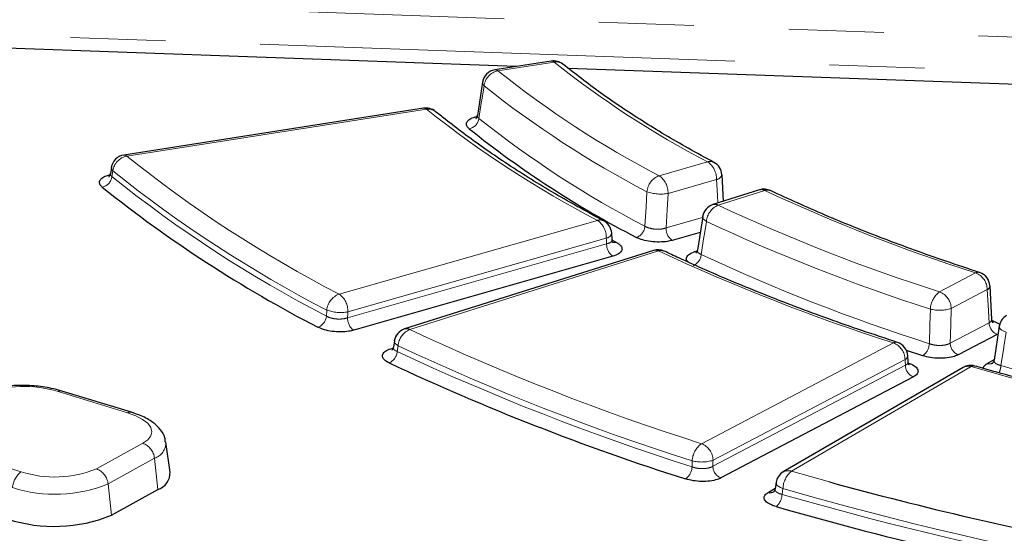
# Model space of a CAD drawing. Units: millimetres. Extents: x -134 to 8040, y -17 to 2100.
# Drawn here: x 2325 to 2391, y 1518 to 1552 of the extents above; entities that cross this region are included whole.
import ezdxf

# ---------------------------------------------------------------- set-up
doc = ezdxf.new("R2010")
doc.units = ezdxf.units.MM
doc.linetypes.add('PHANTOM', pattern=[12.7, 6.35, -1.27, 1.27, -1.27, 1.27, -1.27])

msp = doc.modelspace()

# ---------------------------------------------------------------- linework, layer by layer
at = {"color": 8, "linetype": 'PHANTOM', "lineweight": 18, "ltscale": 5}
for p, q in [((2420.64384, 1550.165485), (2278.440338, 1555.285805)), ((2277.42101, 1553.032767), (2402.727658, 1548.520853)), ((2360.533907, 1549.554133), (2356.771642, 1548.965907)), ((2351.99835, 1546.398919), (2331.9495, 1543.264304)), ((2367.553349, 1541.953369), (2370.796264, 1542.879385)), ((2331.019354, 1542.268696), (2330.960876, 1541.89155)), ((2371.388734, 1541.695164), (2368.145819, 1540.769147)), ((2374.615916, 1540.967583), (2371.492909, 1539.98155)), ((2346.145203, 1534.031266), (2363.426474, 1538.965945)), ((2368.012498, 1538.456673), (2370.45764, 1539.154885)), ((2364.018944, 1537.781723), (2346.737673, 1532.847044)), ((2346.714631, 1532.446832), (2364.040958, 1537.394377)), ((2367.515279, 1536.919426), (2350.872992, 1531.664925)), ((2386.310464, 1534.181208), (2388.719716, 1535.44664)), ((2389.494447, 1534.333085), (2387.085195, 1533.067652)), ((2345.307046, 1532.560646), (2345.329938, 1532.960938)), ((2387.016561, 1530.753402), (2389.619341, 1532.120483)), ((2350.095987, 1530.575447), (2350.035419, 1530.194013)), ((2370.382483, 1524.027921), (2383.221221, 1530.771324)), ((2383.995952, 1529.657768), (2371.157214, 1522.914365)), ((2371.14536, 1522.513849), (2384.017571, 1529.274834)), ((2388.427115, 1529.179427), (2376.401934, 1522.187248)), ((2332.011441, 1526.090196), (2327.354531, 1527.511963)), ((2329.92147, 1522.339463), (2333.021298, 1524.055288)), ((2320.233872, 1523.570515), (2324.890782, 1522.148749)), ((2333.802851, 1523.047146), (2330.703023, 1521.33132)), ((2334.023188, 1520.955686), (2333.802851, 1523.047146)), ((2369.751702, 1522.47606), (2369.763362, 1522.876639)), ((2376.401934, 1522.187248), (2378.946888, 1521.467853)), ((2330.92336, 1519.239861), (2330.703023, 1521.33132)), ((2375.831527, 1521.02107), (2375.771897, 1520.63516))]:
    msp.add_line(p, q, dxfattribs=at)
at = {"color": 7, "linetype": 'Continuous', "lineweight": 25, "ltscale": 5}
for p, q in [((2357.983196, 1549.257136), (2277.401404, 1552.158643)), ((2360.33417, 1549.624708), (2356.571905, 1549.036482)), ((2402.708052, 1547.646729), (2361.489159, 1549.130897)), ((2355.749199, 1548.202508), (2355.406503, 1545.983619)), ((2351.798614, 1546.469495), (2331.749763, 1543.334879)), ((2330.935773, 1542.501526), (2330.871507, 1542.084994)), ((2371.859621, 1540.242862), (2371.759106, 1542.022228)), ((2374.26957, 1541.00376), (2371.146563, 1540.017727)), ((2370.468347, 1539.222594), (2370.112953, 1536.974972)), ((2370.300757, 1538.162705), (2368.427227, 1537.627718)), ((2364.393651, 1537.655012), (2364.692765, 1537.49572)), ((2364.421631, 1537.683251), (2364.397457, 1538.111851)), ((2367.168934, 1536.955603), (2350.526646, 1531.701102)), ((2369.937386, 1536.871857), (2370.087081, 1536.919121)), ((2364.455687, 1536.565422), (2347.12936, 1531.617877)), ((2389.806099, 1532.335116), (2389.67938, 1534.589697)), ((2390.298356, 1531.884898), (2389.94964, 1529.618003)), ((2349.854929, 1530.907377), (2349.787818, 1530.482622)), ((2390.161653, 1531.340994), (2387.558873, 1529.973914)), ((2349.606271, 1530.37814), (2349.755861, 1530.42537)), ((2385.188763, 1529.909961), (2384.08462, 1530.271432)), ((2384.209842, 1529.492642), (2384.185977, 1529.917677)), ((2389.481617, 1529.385963), (2389.956414, 1529.662039)), ((2387.879187, 1529.126487), (2375.854006, 1522.134309)), ((2384.559883, 1528.495345), (2371.687672, 1521.73436)), ((2332.258174, 1526.129194), (2327.601264, 1527.55096)), ((2334.852148, 1522.129265), (2334.568268, 1524.130764)), ((2374.84129, 1520.770023), (2375.320084, 1521.048423)), ((2375.37824, 1521.426674), (2375.313285, 1521.004201)), ((2330.92336, 1519.239861), (2334.023188, 1520.955686))]:
    msp.add_line(p, q, dxfattribs=at)
at = {"color": 8, "linetype": 'PHANTOM', "lineweight": 18, "ltscale": 5, "flags": 128}
for points in [[(2355.842488, 1547.969487), (2355.694214, 1547.014608), (2355.683135, 1546.943243), (2355.504204, 1545.790458)], [(2371.478085, 1540.122399), (2371.448574, 1540.641516), (2371.388734, 1541.695164)], [(2366.604507, 1538.570702), (2366.677665, 1539.851217), (2366.736708, 1540.88377)], [(2368.145819, 1540.769147), (2368.083001, 1539.680051), (2368.012498, 1538.456673)], [(2370.71738, 1538.891373), (2370.563797, 1537.925614), (2370.552321, 1537.853435), (2370.366969, 1536.687524)], [(2370.71738, 1538.891373), (2370.600806, 1538.969871), (2370.516975, 1539.052012), (2370.46913, 1539.134623), (2370.45912, 1539.214507), (2370.459968, 1539.220638)], [(2364.040958, 1537.394377), (2364.026229, 1537.65353), (2364.018944, 1537.781723)], [(2370.028024, 1536.840544), (2370.025307, 1536.841125), (2369.937386, 1536.871857)], [(2389.619341, 1532.120483), (2389.553222, 1533.291434), (2389.494447, 1534.333085)], [(2385.622379, 1530.715783), (2385.659552, 1531.997208), (2385.689565, 1533.030501)], [(2387.085195, 1533.067652), (2387.052849, 1531.977717), (2387.016561, 1530.753402)], [(2346.737673, 1532.847044), (2346.730016, 1532.714057), (2346.714631, 1532.446832)], [(2390.757782, 1531.480704), (2390.603456, 1531.546106), (2390.475331, 1531.618619), (2390.378361, 1531.695439), (2390.316295, 1531.773594), (2390.291533, 1531.850064), (2390.292732, 1531.882256)], [(2350.095987, 1530.575447), (2349.979892, 1530.653892), (2349.896489, 1530.735947), (2349.848994, 1530.818447), (2349.839238, 1530.898212), (2349.840032, 1530.903897)], [(2390.757782, 1531.480704), (2390.606572, 1530.503586), (2390.595273, 1530.430559), (2390.412769, 1529.250942)], [(2349.722067, 1530.342531), (2349.694192, 1530.347407), (2349.606271, 1530.37814)], [(2384.017571, 1529.274834), (2384.003106, 1529.531035), (2383.995952, 1529.657768)], [(2333.021298, 1524.055288), (2333.355477, 1524.290105), (2333.560746, 1524.551333), (2333.629217, 1524.828934), (2333.558259, 1525.11224), (2333.350598, 1525.390364), (2333.014216, 1525.652617), (2332.562038, 1525.888921), (2332.011441, 1526.090196)], [(2371.157214, 1522.914365), (2371.153275, 1522.781277), (2371.14536, 1522.513849)], [(2375.831527, 1521.02107), (2375.677657, 1521.086472), (2375.549969, 1521.158945), (2375.453387, 1521.235692), (2375.391636, 1521.313756), (2375.367095, 1521.390127), (2375.368317, 1521.422009)]]:
    msp.add_lwpolyline(points, dxfattribs=at)
at = {"color": 7, "linetype": 'Continuous', "lineweight": 25, "ltscale": 25}
for centre, radius, start, end in [((2360.488643, 1548.636711), 1, 50.83631242, 98.88618986), ((2356.726378, 1548.048485), 1, 98.88618986, 171.19551823), ((2351.953086, 1545.481498), 1, 50.77352325, 98.88618986), ((2397.078714, 1597.783868), 67.522396, 231.29173494, 242.62744696), ((2331.904236, 1542.346882), 1, 98.88618986, 171.20388235), ((2370.750999, 1541.961964), 1, 3.24909212, 62.01467784), ((2331.186123, 1542.481944), 0.270716, 176.2179564, 231.97314891), ((2384.504888, 1608.737078), 86.597305, 231.25686797, 242.66231393), ((2374.570651, 1540.050161), 1, 64.73911925, 107.52256806), ((2371.447644, 1539.064128), 1, 107.52256806, 170.99566745), ((2363.381209, 1538.048523), 1, 3.25229183, 62.05744758), ((2367.470015, 1536.002004), 1, 64.70039282, 107.52256806), ((2388.674451, 1534.529219), 1, 3.22838617, 72.02070405), ((2391.281072, 1531.729995), 1, 120.17635007, 171.24200025), ((2350.827727, 1530.747503), 1, 107.52256806, 171.00234363), ((2383.175956, 1529.853903), 1, 3.23082255, 72.05034512), ((2419.020559, 1677.844876), 163.892812, 244.89771487, 252.34649883), ((2388.38185, 1528.262005), 1, 73.91434516, 120.17635007), ((2333.647701, 1522.100471), 1.204792, 288.1593899, 1.36944888), ((2376.356669, 1521.269826), 1, 120.17635007, 171.24657614), ((2443.892668, 1757.837573), 245.129759, 254.63634533, 259.19693655), ((2443.692769, 1757.785128), 247.579483, 253.98118582, 259.63709568), ((2327.098026, 1528.670789), 10.177209, 252.26384705, 292.0782545)]:
    msp.add_arc(centre, radius, start, end, dxfattribs=at)
at = {"color": 8, "linetype": 'PHANTOM', "lineweight": 18, "ltscale": 25}
for centre, radius, start, end in [((2360.360119, 1549.38022), 0.245861, 45.02047245, 96.05845259), ((2360.670092, 1548.835481), 0.731441, 51.99269667, 100.730375), ((2400.027245, 1599.048234), 63.319742, 231.4122228, 242.5069591), ((2356.999844, 1547.821686), 1.166755, 101.27899899, 172.72236494), ((2356.597854, 1548.791994), 0.245861, 45.02047245, 96.05845259), ((2398.105515, 1600.721669), 66.235549, 231.38797288, 242.53120902), ((2356.009189, 1548.183912), 0.271601, 176.27693546, 232.1373407), ((2397.607704, 1600.265351), 66.926756, 231.38797288, 242.53120902), ((2351.824562, 1546.225007), 0.245861, 45.02047245, 96.05845259), ((2352.134314, 1545.679447), 0.732206, 51.95196435, 100.70140912), ((2395.623071, 1600.969689), 69.864763, 231.36061701, 242.55856489), ((2354.694584, 1545.894086), 0.816225, 281.20770377, 352.70603669), ((2397.427137, 1598.103366), 67.03859, 231.29173494, 242.62744696), ((2332.175782, 1542.120601), 1.165872, 101.19145676, 172.70231698), ((2331.775712, 1543.090391), 0.245861, 45.02047245, 96.05845259), ((2385.382265, 1609.887249), 85.403028, 231.26977827, 242.64940363), ((2370.966476, 1542.346592), 0.559322, 63.01816783, 107.71714638), ((2370.00795, 1541.744671), 1.381671, 357.94655784, 55.21135077), ((2384.884533, 1609.430799), 86.094167, 231.26977827, 242.64940363), ((2330.151447, 1541.995238), 0.816043, 281.18190697, 352.70013081), ((2384.853294, 1609.056603), 86.113512, 231.25686797, 242.66231393), ((2367.995886, 1540.768938), 1.264403, 110.48713599, 174.78930617), ((2366.765035, 1540.818655), 1.381671, 357.94655784, 55.21135077), ((2371.318985, 1542.135725), 0.446048, 278.99633705, 344.78204379), ((2367.657733, 1543.487634), 2.761955, 250.52056133, 280.17860728), ((2374.397814, 1540.555537), 0.466208, 62.10705001, 105.9667178), ((2374.790329, 1540.484841), 0.513283, 66.0926416, 109.86470864), ((2425.265017, 1649.58053), 119.841995, 244.99911076, 252.24510295), ((2372.017102, 1538.787714), 1.303849, 113.70548197, 175.44001078), ((2371.274807, 1539.569504), 0.466208, 62.10705001, 105.9667178), ((2424.50546, 1653.580788), 125.359952, 244.98328314, 252.26093056), ((2363.596776, 1538.43406), 0.558484, 63.06071708, 107.75436937), ((2362.63816, 1537.831231), 1.381671, 357.94655784, 55.21135077), ((2424.283149, 1653.676087), 126.668157, 244.98328314, 252.26093056), ((2365.722342, 1538.650864), 0.885801, 290.57510681, 354.80778464), ((2368.979047, 1538.422018), 0.96717, 177.94655784, 235.21135077), ((2363.949228, 1538.222222), 0.445982, 278.99333587, 344.79536188), ((2364.573633, 1537.866495), 0.389443, 241.62206602, 287.81244711), ((2365.007506, 1537.359721), 0.96717, 177.94655784, 235.21135077), ((2367.297178, 1536.50738), 0.466208, 62.10705001, 105.9667178), ((2367.689671, 1536.435554), 0.514339, 66.19503992, 109.81958599), ((2423.469537, 1656.724932), 132.227979, 244.96542846, 252.27878524), ((2369.458031, 1536.760307), 0.911847, 293.61158072, 355.42180654), ((2424.147159, 1651.6028), 126.877222, 244.92047113, 252.32374257), ((2388.890658, 1535.157242), 0.336114, 74.03177766, 120.56961725), ((2388.286009, 1534.31862), 1.208524, 0.68578765, 68.96900917), ((2389.378447, 1534.604339), 0.295017, 293.15361303, 356.34548063), ((2346.590417, 1532.846492), 1.265664, 110.59519783, 174.81199972), ((2345.356889, 1532.896552), 1.381671, 357.94655784, 55.21135077), ((2387.195613, 1532.960733), 1.507663, 125.95149458, 177.34763209), ((2385.876757, 1533.053187), 1.208524, 0.68578765, 68.96900917), ((2346.249229, 1535.566643), 2.763113, 250.56719005, 280.18185734), ((2386.319553, 1535.5971), 2.642786, 256.20903045, 286.84060298), ((2344.424611, 1532.64073), 0.886062, 290.60701471, 354.814478), ((2347.68118, 1532.412177), 0.96717, 177.94655784, 235.21135077), ((2351.394187, 1530.471398), 1.302363, 113.59018514, 175.41765176), ((2350.65489, 1531.252879), 0.466208, 62.10705001, 105.9667178), ((2419.421925, 1678.042066), 161.632991, 244.90614087, 252.33807283), ((2390.465247, 1532.130609), 0.845967, 180.68578765, 248.96900917), ((2419.199665, 1678.137171), 162.941035, 244.90614087, 252.33807283), ((2383.392077, 1530.482778), 0.335337, 74.06589575, 120.630945), ((2382.787514, 1529.643304), 1.208524, 0.68578765, 68.96900917), ((2384.566364, 1530.764452), 1.057136, 306.06904927, 357.36126344), ((2387.862468, 1530.763528), 0.845967, 180.68578765, 248.96900917), ((2349.126795, 1530.266876), 0.911541, 293.57760961, 355.41520854), ((2419.176137, 1677.778317), 162.977194, 244.89771487, 252.34649883), ((2383.879953, 1529.929017), 0.295011, 293.15400398, 356.35489683), ((2384.863477, 1529.284959), 0.845967, 180.68578765, 248.96900917), ((2388.213897, 1528.524226), 0.68902, 71.97387315, 119.06334594), ((2388.591048, 1528.944748), 0.286266, 76.27063662, 124.9360449), ((2443.375226, 1721.218077), 199.745183, 254.03255987, 259.58572164), ((2389.630814, 1529.844036), 0.481759, 251.9593081, 299.64230954), ((2388.979976, 1529.384291), 1.438985, 334.60990565, 354.68280698), ((2443.247175, 1713.48761), 191.662788, 253.99845066, 259.61983085), ((2325.102505, 1520.470774), 7.392561, 72.26384705, 112.0782545), ((2327.522628, 1527.248393), 0.312611, 75.3964338, 122.52853433), ((2332.179582, 1525.826502), 0.312739, 75.49073029, 122.52297165), ((2332.612095, 1522.931041), 1.196402, 5.56902337, 69.99955726), ((2333.459873, 1524.099864), 1.107181, 288.04572422, 2.32651743), ((2371.272538, 1522.807167), 1.510774, 126.09589676, 177.36436408), ((2369.948776, 1522.8999), 1.208524, 0.68578765, 68.96900917), ((2327.142809, 1529.189937), 7.392561, 252.26384705, 292.0782545), ((2329.512267, 1521.215215), 1.196402, 5.56902337, 69.99955726), ((2368.695039, 1522.524668), 1.057781, 306.11168758, 357.3661856), ((2370.391351, 1525.442505), 2.641597, 256.2473661, 286.85342737), ((2371.991266, 1522.523975), 0.845967, 180.68578765, 248.96900917), ((2325.816057, 1520.950164), 1.514179, 127.66717033, 174.74319387), ((2377.436318, 1520.958715), 1.606003, 130.0962819, 177.77485617), ((2376.188716, 1521.532047), 0.68902, 71.97387315, 119.06334594), ((2327.170918, 1530.039325), 9.39708, 252.26384705, 292.0782545), ((2443.728636, 1757.612832), 246.141584, 253.98757848, 259.63070303), ((2374.990488, 1521.228102), 0.481764, 251.95943954, 299.63704533), ((2374.648851, 1520.678826), 1.123894, 310.0794999, 357.77334521), ((2443.710511, 1757.271968), 246.196333, 253.98118582, 259.63709568)]:
    msp.add_arc(centre, radius, start, end, dxfattribs=at)
at = {"color": 7, "linetype": 'Continuous', "lineweight": 25, "ltscale": 5}
for points, knots in [([(2667.766716, 1462.138505), (2666.545265, 1461.696871), (2663.00519, 1460.416903), (2656.974713, 1458.371793), (2649.609807, 1456.037544), (2642.031966, 1453.805528), (2634.252758, 1451.676525), (2626.278982, 1449.65326), (2618.118982, 1447.737786), (2609.780931, 1445.93218), (2601.273275, 1444.238355), (2592.604606, 1442.658114), (2583.783683, 1441.193129), (2574.819414, 1439.844948), (2565.720847, 1438.614994), (2556.497164, 1437.504562), (2547.157669, 1436.514819), (2537.711782, 1435.646807), (2528.169022, 1434.901438), (2518.539007, 1434.279495), (2508.831438, 1433.781634), (2499.056092, 1433.408381), (2489.222813, 1433.160134), (2479.341499, 1433.037159), (2469.422096, 1433.039596), (2459.474588, 1433.167454), (2449.508983, 1433.420613), (2439.535309, 1433.798825), (2429.563601, 1434.301714), (2419.603897, 1434.928774), (2409.666221, 1435.679371), (2399.760577, 1436.552747), (2389.896931, 1437.548014), (2380.085209, 1438.664161), (2370.335284, 1439.900052), (2360.656969, 1441.254426), (2351.060007, 1442.725901), (2341.55406, 1444.312972), (2332.148703, 1446.014015), (2322.853409, 1447.827283), (2313.677545, 1449.750916), (2304.63036, 1451.782934), (2295.720974, 1453.921242), (2286.958376, 1456.163631), (2278.351406, 1458.507779), (2269.908752, 1460.951254), (2261.638939, 1463.491513), (2253.550319, 1466.125904), (2245.651066, 1468.851669), (2237.949162, 1471.665945), (2230.452391, 1474.565762), (2223.168328, 1477.54805), (2216.104333, 1480.609637), (2209.267537, 1483.747251), (2202.664833, 1486.957522), (2196.302869, 1490.236986), (2190.18803, 1493.582083), (2184.326431, 1496.989168), (2178.723905, 1500.454508), (2173.385984, 1503.974291), (2168.317889, 1507.544638), (2163.524511, 1511.161607), (2159.010399, 1514.821214), (2154.779764, 1518.519432), (2150.836473, 1522.252203), (2147.184009, 1526.015483), (2143.825447, 1529.805305), (2140.763465, 1533.617834), (2138.000329, 1537.449405), (2135.538148, 1541.29657), (2133.37811, 1545.156175), (2131.52367, 1549.025276), (2129.969052, 1552.901531), (2128.742809, 1556.781598), (2127.964432, 1559.812828), (2127.701287, 1561.546165), (2127.634044, 1561.989094)], [0, 0, 0, 0, 0.007220116, 0.020925728, 0.034633767, 0.048344295, 0.062057173, 0.075772256, 0.089489398, 0.103208451, 0.116929275, 0.130651731, 0.144375689, 0.158101022, 0.171827612, 0.185555346, 0.199284118, 0.213013825, 0.226744372, 0.240475669, 0.254207628, 0.267940168, 0.281673208, 0.295406675, 0.309140492, 0.322874591, 0.336608901, 0.350343354, 0.364077884, 0.377812421, 0.391546879, 0.405281192, 0.419015291, 0.432749107, 0.446482571, 0.460215609, 0.473948146, 0.487680105, 0.501411404, 0.515141958, 0.528871677, 0.542600467, 0.556328229, 0.570054856, 0.583780238, 0.597504257, 0.611226788, 0.624947701, 0.638666858, 0.652384114, 0.666099322, 0.679812328, 0.693522979, 0.707231123, 0.720936618, 0.734639333, 0.748339164, 0.762036044, 0.775729962, 0.789420989, 0.803109304, 0.816795239, 0.830479332, 0.844162381, 0.857845317, 0.871529352, 0.885216398, 0.898908953, 0.912610177, 0.926323936, 0.940054755, 0.953807653, 0.967587773, 0.981399778, 0.995246985, 1, 1, 1, 1]), ([(2371.220245, 1542.845032), (2370.642321, 1543.157526), (2368.968841, 1544.062409), (2366.396464, 1545.607256), (2363.580433, 1547.483875), (2361.938413, 1548.770781), (2361.120181, 1549.412056)], [0, 0, 0, 0, 0.149878486, 0.433999399, 0.717957465, 1, 1, 1, 1]), ([(2363.849795, 1538.931941), (2363.24101, 1539.260329), (2361.477888, 1540.211385), (2358.751829, 1541.832571), (2355.821538, 1543.773255), (2353.820524, 1545.25849), (2352.80297, 1546.080458), (2352.585473, 1546.25615)], [0, 0, 0, 0, 0.141370947, 0.409429156, 0.677356445, 0.931036633, 1, 1, 1, 1]), ([(2354.853231, 1545.093427), (2354.802209, 1545.142888), (2354.67665, 1545.264603), (2354.64383, 1545.472768), (2354.797368, 1545.68489), (2355.05406, 1545.839024), (2355.289683, 1545.890992), (2355.366047, 1545.907834)], [0, 0, 0, 0, 0.164117029, 0.403870092, 0.643905054, 0.884591943, 1, 1, 1, 1]), ([(2355.377025, 1545.985725), (2355.374555, 1545.944368), (2355.368473, 1545.842556), (2355.296224, 1545.780322), (2355.30464, 1545.785816), (2355.306779, 1545.787213)], [0, 0, 0, 0, 0.337846032, 0.831699439, 1, 1, 1, 1]), ([(2330.309698, 1541.194687), (2330.258867, 1541.244019), (2330.13357, 1541.365621), (2330.100983, 1541.573528), (2330.253631, 1541.786086), (2330.523709, 1541.945133), (2330.776691, 1542.000078), (2330.869654, 1542.020268)], [0, 0, 0, 0, 0.159828636, 0.393972796, 0.628391392, 0.863445917, 1, 1, 1, 1]), ([(2330.833992, 1542.086659), (2330.831438, 1542.044998), (2330.825184, 1541.942974), (2330.753047, 1541.881069), (2330.761577, 1541.886633), (2330.763731, 1541.888039)], [0, 0, 0, 0, 0.340291394, 0.833362079, 1, 1, 1, 1]), ([(2388.983125, 1535.480387), (2388.227627, 1535.729753), (2386.03749, 1536.45265), (2382.561874, 1537.719217), (2378.63119, 1539.291213), (2376.203957, 1540.402246), (2374.997391, 1540.954535)], [0, 0, 0, 0, 0.149845176, 0.434391047, 0.718838504, 1, 1, 1, 1]), ([(2364.477651, 1537.467518), (2364.47825, 1537.467079), (2364.492355, 1537.456741), (2364.433163, 1537.505268), (2364.414824, 1537.618431), (2364.405204, 1537.677787)], [0, 0, 0, 0, 0.020644649, 0.486314778, 1, 1, 1, 1]), ([(2364.692765, 1537.49572), (2364.76254, 1537.453963), (2364.942328, 1537.346368), (2365.088095, 1537.145825), (2365.066853, 1536.91886), (2364.861168, 1536.710014), (2364.590842, 1536.613617), (2364.455687, 1536.565422)], [0, 0, 0, 0, 0.136613712, 0.352008447, 0.567635617, 0.783830629, 1, 1, 1, 1]), ([(2368.427227, 1537.627718), (2368.321635, 1537.602085), (2368.061786, 1537.539004), (2367.560116, 1537.5027), (2366.985211, 1537.536819), (2366.438014, 1537.642815), (2366.168428, 1537.761985), (2366.033643, 1537.821567)], [0, 0, 0, 0, 0.145849417, 0.358915989, 0.572233136, 0.786129605, 1, 1, 1, 1]), ([(2383.484138, 1530.80523), (2382.689251, 1531.066985), (2380.384826, 1531.825829), (2376.715536, 1533.150962), (2372.63107, 1534.775669), (2369.734928, 1536.044536), (2368.217355, 1536.756061), (2367.897367, 1536.90609)], [0, 0, 0, 0, 0.141341943, 0.409759227, 0.678098669, 0.932125464, 1, 1, 1, 1]), ([(2369.488586, 1536.180954), (2369.456489, 1536.213254), (2369.35202, 1536.318389), (2369.375323, 1536.507167), (2369.548316, 1536.719461), (2369.807701, 1536.82106), (2369.937386, 1536.871857)], [0, 0, 0, 0, 0.128590067, 0.418546851, 0.709291149, 1, 1, 1, 1]), ([(2370.091019, 1536.973412), (2370.090836, 1536.947895), (2370.090217, 1536.86157), (2370.013442, 1536.776351), (2370.01649, 1536.778953), (2370.017534, 1536.779845)], [0, 0, 0, 0, 0.216167124, 0.731305889, 1, 1, 1, 1]), ([(2389.755062, 1532.289213), (2389.847274, 1532.255089), (2390.084475, 1532.167312), (2390.303416, 1532.041556), (2390.350791, 1531.951412), (2390.358701, 1531.936362)], [0, 0, 0, 0, 0.346330186, 0.89087081, 1, 1, 1, 1]), ([(2389.874829, 1532.122365), (2389.875387, 1532.121958), (2389.889605, 1532.111605), (2389.831772, 1532.156871), (2389.811755, 1532.269473), (2389.800573, 1532.332378)], [0, 0, 0, 0, 0.017717975, 0.451247629, 1, 1, 1, 1]), ([(2347.12936, 1531.617877), (2347.02408, 1531.592308), (2346.764566, 1531.529282), (2346.263355, 1531.492867), (2345.688431, 1531.526842), (2345.1411, 1531.632702), (2344.871339, 1531.751811), (2344.736466, 1531.811361)], [0, 0, 0, 0, 0.145500865, 0.358655312, 0.572059633, 0.786042846, 1, 1, 1, 1]), ([(2349.491403, 1529.431432), (2349.410536, 1529.474924), (2349.211199, 1529.58213), (2349.041288, 1529.784578), (2349.037341, 1530.012712), (2349.218922, 1530.225929), (2349.47716, 1530.327405), (2349.606271, 1530.37814)], [0, 0, 0, 0, 0.145500898, 0.358655352, 0.57205964, 0.78604285, 1, 1, 1, 1]), ([(2349.759854, 1530.479735), (2349.759653, 1530.454041), (2349.758975, 1530.367586), (2349.682264, 1530.282585), (2349.685356, 1530.285214), (2349.686414, 1530.286114)], [0, 0, 0, 0, 0.217602826, 0.732190006, 1, 1, 1, 1]), ([(2387.558873, 1529.973914), (2387.477377, 1529.937191), (2387.276827, 1529.846822), (2386.831976, 1529.757123), (2386.271101, 1529.729425), (2385.687662, 1529.775973), (2385.355056, 1529.8653), (2385.188763, 1529.909961)], [0, 0, 0, 0, 0.1458494165, 0.3589159893, 0.5722331358, 0.7861296053, 1, 1, 1, 1]), ([(2389.929636, 1529.617763), (2389.92769, 1529.581713), (2389.922601, 1529.487435), (2389.847192, 1529.411915), (2389.855239, 1529.417839), (2389.857527, 1529.419523)], [0, 0, 0, 0, 0.307060538, 0.803008937, 1, 1, 1, 1]), ([(2384.154107, 1529.443299), (2384.247555, 1529.409357), (2384.48834, 1529.321898), (2384.760001, 1529.13862), (2384.893236, 1528.911266), (2384.841694, 1528.682137), (2384.653816, 1528.557607), (2384.559883, 1528.495345)], [0, 0, 0, 0, 0.136613712, 0.352008447, 0.567635617, 0.783830629, 1, 1, 1, 1]), ([(2384.272983, 1529.276771), (2384.273565, 1529.276347), (2384.287754, 1529.266008), (2384.229973, 1529.311308), (2384.210021, 1529.423879), (2384.198873, 1529.486775)], [0, 0, 0, 0, 0.018522439, 0.451624512, 1, 1, 1, 1]), ([(2402.703589, 1525.771487), (2401.628521, 1525.99468), (2398.828305, 1526.57603), (2394.539056, 1527.616637), (2390.960239, 1528.564585), (2389.056464, 1529.109141), (2388.658924, 1529.222854)], [0, 0, 0, 0, 0.220970146, 0.575557828, 0.911369393, 1, 1, 1, 1]), ([(2389.240953, 1529.057247), (2389.240966, 1529.101424), (2389.241002, 1529.22174), (2389.388363, 1529.322316), (2389.481617, 1529.385963)], [0, 0, 0, 0, 0.367178697, 1, 1, 1, 1]), ([(2327.601264, 1527.55096), (2327.417937, 1527.602233), (2326.884804, 1527.751341), (2325.904901, 1527.90117), (2324.707724, 1527.948859), (2323.552193, 1527.851604), (2322.555992, 1527.637538), (2322.033571, 1527.39145), (2321.794296, 1527.278738)], [0, 0, 0, 0, 0.097539752, 0.283656125, 0.467830162, 0.652693196, 0.840929374, 1, 1, 1, 1]), ([(2334.525994, 1524.154077), (2334.522368, 1524.241668), (2334.509491, 1524.55271), (2334.195016, 1525.012954), (2333.681181, 1525.500129), (2333.021733, 1525.869136), (2332.484937, 1526.051961), (2332.258174, 1526.129194)], [0, 0, 0, 0, 0.08388372, 0.29787446, 0.526642217, 0.800035189, 1, 1, 1, 1]), ([(2371.687672, 1521.73436), (2371.606424, 1521.697735), (2371.406151, 1521.607455), (2370.961804, 1521.517697), (2370.401009, 1521.489853), (2369.817536, 1521.536252), (2369.484808, 1521.625499), (2369.318454, 1521.670119)], [0, 0, 0, 0, 0.145500865, 0.358655312, 0.572059633, 0.786042846, 1, 1, 1, 1]), ([(2375.37247, 1519.818877), (2375.267474, 1519.853352), (2375.008662, 1519.938333), (2374.71313, 1520.120914), (2374.555538, 1520.346733), (2374.581583, 1520.577617), (2374.754725, 1520.70589), (2374.84129, 1520.770023)], [0, 0, 0, 0, 0.145500898, 0.358655352, 0.57205964, 0.78604285, 1, 1, 1, 1]), ([(2375.289299, 1521.001862), (2375.287318, 1520.96565), (2375.282153, 1520.871263), (2375.206806, 1520.795931), (2375.214885, 1520.801871), (2375.217176, 1520.803555)], [0, 0, 0, 0, 0.308414351, 0.803893054, 1, 1, 1, 1])]:
    msp.add_open_spline(points, degree=3, knots=knots, dxfattribs=at)
at = {"color": 8, "linetype": 'PHANTOM', "lineweight": 18, "ltscale": 5}
for points, knots in [([(2355.399208, 1545.984325), (2355.399057, 1545.945304), (2355.398793, 1545.877082), (2355.472609, 1545.816423), (2355.504204, 1545.790458)], [0, 0, 0, 0, 0.571969072, 1, 1, 1, 1]), ([(2330.855916, 1542.086459), (2330.855725, 1542.047008), (2330.855391, 1541.978436), (2330.929433, 1541.91745), (2330.960876, 1541.89155)], [0, 0, 0, 0, 0.575325023, 1, 1, 1, 1]), ([(2366.604507, 1538.570702), (2366.683457, 1538.530931), (2366.841177, 1538.45148), (2367.162965, 1538.382988), (2367.501569, 1538.364121), (2367.797183, 1538.393046), (2367.950225, 1538.438271), (2368.012498, 1538.456673)], [0, 0, 0, 0, 0.214186423, 0.427886979, 0.640861175, 0.853865624, 1, 1, 1, 1]), ([(2364.040958, 1537.394377), (2364.119878, 1537.418292), (2364.277544, 1537.466069), (2364.396946, 1537.569656), (2364.393161, 1537.645738), (2364.391636, 1537.67639)], [0, 0, 0, 0, 0.3743903, 0.747956537, 1, 1, 1, 1]), ([(2370.11541, 1536.974652), (2370.111174, 1536.942374), (2370.101147, 1536.865959), (2370.20167, 1536.765215), (2370.319161, 1536.709994), (2370.366969, 1536.687524)], [0, 0, 0, 0, 0.302530865, 0.716198295, 1, 1, 1, 1]), ([(2345.307046, 1532.560646), (2345.386048, 1532.520897), (2345.543872, 1532.441489), (2345.86574, 1532.373086), (2346.204355, 1532.354311), (2346.499697, 1532.383299), (2346.652542, 1532.428479), (2346.714631, 1532.446832)], [0, 0, 0, 0, 0.214272779, 0.42806004, 0.641121818, 0.854214862, 1, 1, 1, 1]), ([(2389.619341, 1532.120483), (2389.67684, 1532.152447), (2389.786059, 1532.213163), (2389.792014, 1532.295891), (2389.794834, 1532.335067)], [0, 0, 0, 0, 0.526454889, 1, 1, 1, 1]), ([(2349.784343, 1530.478831), (2349.780258, 1530.447271), (2349.770462, 1530.371581), (2349.870532, 1530.271611), (2349.987787, 1530.216429), (2350.035419, 1530.194013)], [0, 0, 0, 0, 0.298070363, 0.714858943, 1, 1, 1, 1]), ([(2385.622379, 1530.715783), (2385.719991, 1530.684779), (2385.914993, 1530.622841), (2386.258334, 1530.589342), (2386.588634, 1530.606877), (2386.850564, 1530.667224), (2386.968552, 1530.728478), (2387.016561, 1530.753402)], [0, 0, 0, 0, 0.2141864226, 0.4278869789, 0.6408611753, 0.8538656236, 1, 1, 1, 1]), ([(2389.958104, 1529.616702), (2389.951295, 1529.592222), (2389.931706, 1529.521799), (2390.02549, 1529.410256), (2390.19628, 1529.310108), (2390.350156, 1529.268053), (2390.412769, 1529.250942)], [0, 0, 0, 0, 0.165527298, 0.476167185, 0.786851291, 1, 1, 1, 1]), ([(2384.017571, 1529.274834), (2384.075187, 1529.306775), (2384.183294, 1529.366708), (2384.189397, 1529.448384), (2384.192247, 1529.486529)], [0, 0, 0, 0, 0.532960886, 1, 1, 1, 1]), ([(2369.751702, 1522.47606), (2369.84935, 1522.445083), (2370.044425, 1522.383199), (2370.387786, 1522.349797), (2370.71804, 1522.367425), (2370.979672, 1522.427805), (2371.097496, 1522.488993), (2371.14536, 1522.513849)], [0, 0, 0, 0, 0.214272779, 0.42806004, 0.641121818, 0.854214862, 1, 1, 1, 1]), ([(2375.317332, 1520.997851), (2375.31087, 1520.974355), (2375.291774, 1520.904925), (2375.385304, 1520.794347), (2375.555815, 1520.69427), (2375.709476, 1520.652235), (2375.771897, 1520.63516)], [0, 0, 0, 0, 0.160055682, 0.472955671, 0.78590165, 1, 1, 1, 1])]:
    msp.add_open_spline(points, degree=3, knots=knots, dxfattribs=at)

doc.saveas('drawing.dxf')
